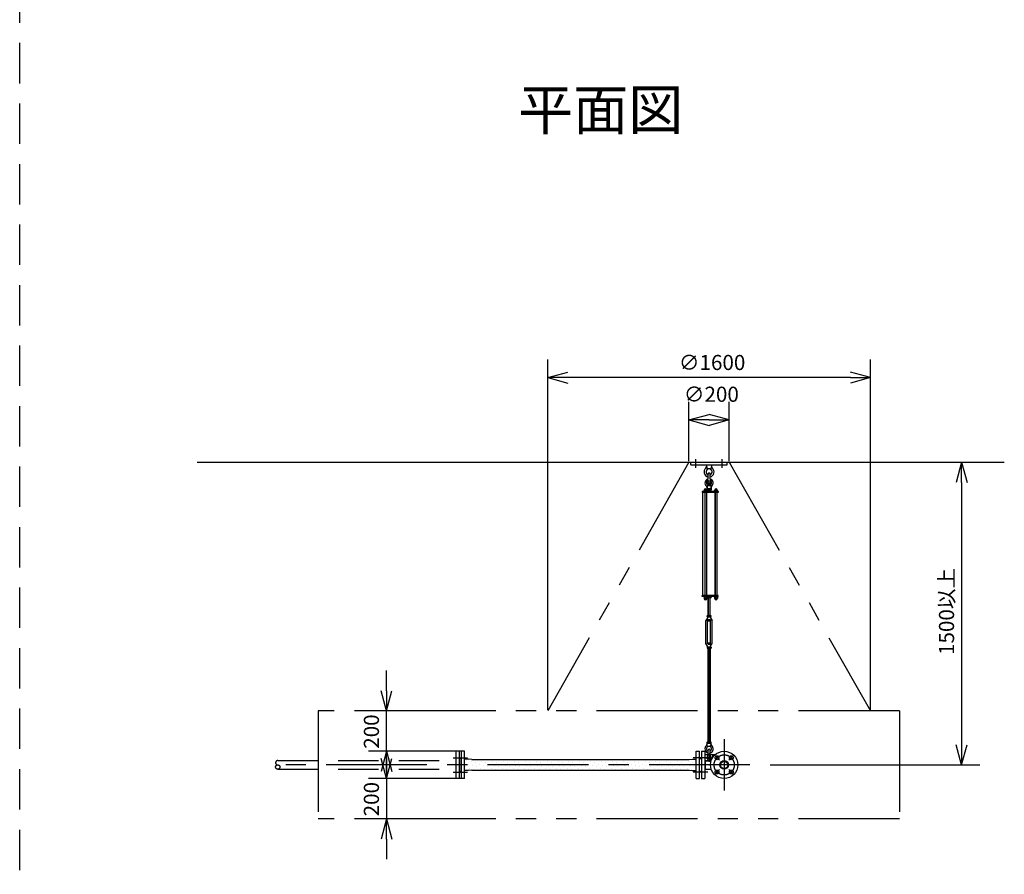
# Model space of a CAD drawing. Extents: x 207 to 40700, y 0 to 27750.
# Drawn here: x 11914 to 16793, y 13054 to 17291 of the extents above; entities that cross this region are included whole.
import ezdxf
from ezdxf.enums import TextEntityAlignment as Align

# ---------------------------------------------------------------- set-up
doc = ezdxf.new("R2010")
doc.units = 0
doc.header["$LTSCALE"] = 400
for name, pattern in [('CENTER', [2, 1.25, -0.25, 0.25, -0.25]), ('DASHED', [0.75, 0.5, -0.25]), ('PHANTOM', [2.5, 1.25, -0.25, 0.25, -0.25, 0.25, -0.25])]:
    doc.linetypes.add(name, pattern=pattern)
doc.layers.get('0').update_dxf_attribs({"linetype": 'CONTINUOUS'})
for name, color, linetype in [('1', 4, 'CONTINUOUS'), ('CENTER', 1, 'CENTER'), ('KARISEN', 5, 'DASHED'), ('SCALE', 4, 'CONTINUOUS'), ('UL1', 3, 'PHANTOM')]:
    doc.layers.add(name, color=color, linetype=linetype)
doc.styles.get("Standard").update_dxf_attribs({"font": 'TXT', "bigfont": 'BIGFONT'})

msp = doc.modelspace()

# ---------------------------------------------------------------- linework, layer by layer
for p, q in [((14530.3, 15516.1), (14630.3, 15542.9)), ((14530.3, 15516.1), (14630.3, 15489.3)), ((14630.3, 15516.1), (14530.3, 15516.1)), ((16130.3, 15516.1), (16030.3, 15542.9)), ((16130.3, 15516.1), (16030.3, 15489.3)), ((16030.3, 15516.1), (16130.3, 15516.1)), ((15229.9, 15306.1), (15329.9, 15332.9)), ((15429.9, 15306.1), (15329.9, 15332.9)), ((15229.9, 15306.1), (15329.9, 15279.3)), ((15329.9, 15306.1), (15229.9, 15306.1)), ((15429.9, 15306.1), (15329.9, 15279.3)), ((15329.9, 15306.1), (15429.9, 15306.1)), ((12792.9, 15096.1), (16792.9, 15096.1)), ((16581.5, 15096.1), (16554.8, 14996.1)), ((16581.5, 15096.1), (16608.3, 14996.1)), ((16581.5, 14996.1), (16581.5, 15096.1)), ((15356.9, 14427.5), (15356.9, 14421.7)), ((15358.6, 14421), (15370.1, 14421)), ((15360.4, 14427.5), (15360.4, 14421.7)), ((15368.4, 14427.5), (15368.4, 14421.7)), ((15371.9, 14427.5), (15371.9, 14421.7)), ((13732, 13863.6), (13705.2, 13963.6)), ((13732, 13863.6), (13758.8, 13963.6)), ((13732, 13963.6), (13732, 13863.6)), ((13732, 13663.6), (13705.2, 13563.6)), ((13732, 13663.6), (13758.8, 13563.6)), ((13732, 13563.6), (13732, 13663.6)), ((14118.9, 13663.6), (14102.9, 13663.6)), ((14102.9, 13528.6), (14102.9, 13663.6)), ((14118.9, 13528.6), (14118.9, 13663.6)), ((15266.9, 13528.6), (15266.9, 13663.6)), ((15266.9, 13663.6), (15282.9, 13663.6)), ((15282.9, 13528.6), (15282.9, 13663.6)), ((15292.9, 13663.6), (15308.9, 13663.6)), ((15292.9, 13663.6), (15292.9, 13528.6)), ((15308.9, 13663.6), (15308.9, 13528.6)), ((16581.5, 13596.1), (16554.8, 13696.1)), ((16581.5, 13596.1), (16608.3, 13696.1)), ((16581.5, 13696.1), (16581.5, 13596.1)), ((13732, 13528.6), (13705.2, 13628.6)), ((13732, 13528.6), (13758.8, 13628.6)), ((13732, 13628.6), (13732, 13528.6)), ((14092.9, 13625.8), (14092.9, 13566.5)), ((14096.9, 13628.6), (14094.2, 13627.6)), ((14102.9, 13628.6), (14096.9, 13628.6)), ((14118.9, 13568.1), (14118.9, 13624.1)), ((14138.8, 13624.1), (14118.9, 13624.1)), ((14154.4, 13622.1), (14138.8, 13624.1)), ((14154.4, 13622.1), (15231.3, 13622.1)), ((15231.3, 13622.1), (15247, 13624.1)), ((15247, 13624.1), (15266.9, 13624.1)), ((15266.9, 13568.1), (15266.9, 13624.1)), ((15282.9, 13628.6), (15288.9, 13628.6)), ((15288.9, 13628.6), (15291.6, 13627.6)), ((15292.9, 13625.8), (15292.9, 13566.5)), ((15308.9, 13617.5), (15340.8, 13617.5)), ((15309.9, 13617.5), (15309.9, 13574.8)), ((14096.9, 13563.6), (14094.2, 13564.6)), ((14102.9, 13563.6), (14096.9, 13563.6)), ((14138.8, 13568.1), (14118.9, 13568.1)), ((14154.4, 13570.1), (14138.8, 13568.1)), ((14154.4, 13570.1), (15231.3, 13570.1)), ((15231.3, 13570.1), (15247, 13568.1)), ((15247, 13568.1), (15266.9, 13568.1)), ((15282.9, 13563.6), (15288.9, 13563.6)), ((15288.9, 13563.6), (15291.6, 13564.6)), ((15308.9, 13574.8), (15340.8, 13574.8)), ((14118.9, 13528.6), (14102.9, 13528.6)), ((15266.9, 13528.6), (15282.9, 13528.6)), ((15292.9, 13528.6), (15308.9, 13528.6)), ((13732, 13328.6), (13705.2, 13228.6)), ((13732, 13328.6), (13758.8, 13228.6)), ((13732, 13228.6), (13732, 13328.6))]:
    msp.add_line(p, q)
for centre, radius in [((15404.9, 13596.1), 67.5), ((15369.5, 13631.5), 9.5), ((15404.9, 13596.1), 21.4), ((15404.9, 13596.1), 17.9), ((15440.2, 13631.5), 9.5), ((15369.5, 13560.8), 9.5), ((15440.2, 13560.8), 9.5)]:
    msp.add_circle(centre, radius)
for centre, radius, start, end in [((15358.6, 14423.6), 2.56, 226.8031, 313.1972), ((15364.4, 14432.9), 11.9, 250.3471, 289.6529), ((15370.1, 14423.6), 2.56, 226.8028, 313.197), ((14094.9, 13625.8), 2, 110.556, 180), ((15290.9, 13625.8), 2, 0, 69.444), ((14094.9, 13566.5), 2, 180, 249.444), ((15290.9, 13566.5), 2, 290.556, 0)]:
    msp.add_arc(centre, radius, start, end)
at = {"layer": '1'}
for p, q in [((15239.9, 15084.1), (15239.9, 15096.1)), ((15239.9, 15096.1), (15419.9, 15096.1)), ((15239.9, 15084.1), (15419.9, 15084.1)), ((15317.4, 15084.1), (15319.2, 15065.1)), ((15342.4, 15084.1), (15340.5, 15065.1)), ((15419.9, 15084.1), (15419.9, 15096.1)), ((15319.2, 15065.1), (15340.5, 15065.1)), ((15319.2, 15065.1), (15323.9, 15061.9)), ((15324.9, 15015.1), (15324.9, 15038.1)), ((15334.9, 15015.1), (15334.9, 15038.1)), ((15335.9, 15061.9), (15340.5, 15065.1)), ((15321.3, 14980.6), (15319.9, 14965.6)), ((15324.9, 14982.2), (15321.3, 14980.6)), ((15321.3, 14980.6), (15338.4, 14980.6)), ((15324.8, 14985.8), (15325.7, 14986.6)), ((15334.8, 14985.8), (15324.8, 14985.8)), ((15324.8, 14985.8), (15324.8, 14982.2)), ((15325.7, 14986.6), (15334, 14986.6)), ((15325.7, 14981.9), (15325.7, 14986.6)), ((15334.8, 14985.8), (15334, 14986.6)), ((15334, 14981.8), (15334, 14986.6)), ((15334.8, 14985.8), (15334.8, 14982.2)), ((15334.9, 14982.2), (15338.4, 14980.6)), ((15338.4, 14980.6), (15339.9, 14965.6)), ((15295.4, 14951.1), (15295.4, 14946.6)), ((15374.9, 14951.1), (15295.4, 14951.1)), ((15374.9, 14946.6), (15295.4, 14946.6)), ((15299.6, 14435.6), (15299.6, 14946.6)), ((15304.1, 14952.7), (15304.1, 14951.1)), ((15321.1, 14952.7), (15304.1, 14952.7)), ((15305.1, 14952.7), (15305.1, 14956.2)), ((15307, 14958), (15318.2, 14958)), ((15308.6, 14946.6), (15308.6, 14435.6)), ((15308.9, 14952.7), (15308.9, 14956.2)), ((15316.4, 14952.7), (15316.4, 14956.2)), ((15316.6, 14946.6), (15316.6, 14435.6)), ((15319.9, 14965.6), (15339.9, 14965.6)), ((15320.1, 14964.7), (15320.1, 14957.6)), ((15339.7, 14957.6), (15320.1, 14957.6)), ((15320.1, 14956.2), (15320.1, 14952.7)), ((15340.4, 14955.1), (15320.1, 14955.1)), ((15340.4, 14953.1), (15320.1, 14953.1)), ((15320.7, 14955.1), (15320.7, 14957.6)), ((15321.1, 14952.7), (15321.1, 14951.1)), ((15322.5, 14965.6), (15337.3, 14965.6)), ((15324.9, 14964.7), (15324.9, 14957.6)), ((15334.9, 14964.7), (15334.9, 14957.6)), ((15339.1, 14955.1), (15339.1, 14957.6)), ((15339.7, 14964.7), (15339.7, 14957.6)), ((15340.4, 14951.1), (15340.4, 14955.1)), ((15355.9, 14952.7), (15355.9, 14951.1)), ((15372.9, 14952.7), (15355.9, 14952.7)), ((15356.9, 14952.7), (15356.9, 14956.2)), ((15358.7, 14958), (15370, 14958)), ((15360.1, 14435.6), (15360.1, 14946.6)), ((15360.4, 14946.6), (15360.4, 14435.6)), ((15360.6, 14952.7), (15360.6, 14956.2)), ((15368.1, 14952.7), (15368.1, 14956.2)), ((15368.4, 14946.6), (15368.4, 14435.6)), ((15371.9, 14956.2), (15371.9, 14952.7)), ((15372.9, 14952.7), (15372.9, 14951.1)), ((15374.9, 14951.1), (15374.9, 14946.6)), ((15295.4, 14431.1), (15295.4, 14435.6)), ((15374.9, 14435.6), (15295.4, 14435.6)), ((15374.9, 14431.1), (15295.4, 14431.1)), ((15304.1, 14429.5), (15304.1, 14431.1)), ((15321.1, 14429.5), (15304.1, 14429.5)), ((15304.9, 14427.5), (15304.9, 14429.5)), ((15320.3, 14427.5), (15304.9, 14427.5)), ((15305.1, 14427.5), (15305.1, 14421.7)), ((15306.9, 14421), (15318.4, 14421)), ((15308.6, 14427.5), (15308.6, 14421.7)), ((15316.6, 14427.5), (15316.6, 14421.7)), ((15320.1, 14427.5), (15320.1, 14421.7)), ((15320.3, 14427.5), (15320.3, 14429.5)), ((15321.1, 14429.5), (15321.1, 14431.1)), ((15337.3, 14425.1), (15322.5, 14425.1)), ((15324.9, 14430.2), (15324.9, 14426)), ((15324.9, 14336.2), (15324.9, 14425.1)), ((15325.7, 14425.1), (15325.7, 14336.2)), ((15334, 14425.1), (15334, 14336.2)), ((15334.9, 14430.2), (15334.9, 14426)), ((15334.9, 14336.2), (15334.9, 14425.1)), ((15339.7, 14430.2), (15339.7, 14426)), ((15355.9, 14429.5), (15355.9, 14431.1)), ((15372.9, 14429.5), (15355.9, 14429.5)), ((15356.7, 14427.5), (15356.7, 14429.5)), ((15372.1, 14427.5), (15356.7, 14427.5)), ((15372.1, 14427.5), (15372.1, 14429.5)), ((15372.9, 14429.5), (15372.9, 14431.1)), ((15374.9, 14431.1), (15374.9, 14435.6)), ((15322.4, 14325.8), (15314.4, 14311.9)), ((15314.4, 14198.6), (15314.4, 14311.9)), ((15320.1, 14331.1), (15320.1, 14335.3)), ((15322.4, 14330.2), (15337.4, 14330.2)), ((15322.4, 14330.2), (15322.4, 14325.8)), ((15324.9, 14316.2), (15322.4, 14311.9)), ((15322.4, 14198.6), (15322.4, 14311.9)), ((15322.5, 14336.2), (15337.3, 14336.2)), ((15324.9, 14331.1), (15324.9, 14335.3)), ((15324.9, 14311.1), (15324.9, 14316.2)), ((15324.9, 14316.2), (15334.9, 14316.2)), ((15324.9, 14311.1), (15334.9, 14311.1)), ((15324.9, 14311.1), (15325.7, 14310.2)), ((15325.7, 14316.2), (15325.7, 14310.2)), ((15334, 14310.2), (15325.7, 14310.2)), ((15334, 14316.2), (15334, 14310.2)), ((15334.9, 14311.1), (15334, 14310.2)), ((15334.9, 14331.1), (15334.9, 14335.3)), ((15334.9, 14311.1), (15334.9, 14316.2)), ((15334.9, 14316.2), (15337.4, 14311.9)), ((15337.4, 14330.2), (15337.4, 14325.8)), ((15337.4, 14325.8), (15345.4, 14311.9)), ((15337.4, 14198.6), (15337.4, 14311.9)), ((15339.7, 14331.1), (15339.7, 14335.3)), ((15345.4, 14198.6), (15345.4, 14311.9)), ((15322.4, 14184.7), (15314.4, 14198.6)), ((15324.9, 14194.2), (15322.4, 14198.6)), ((15324.9, 14199.4), (15325.7, 14200.2)), ((15334.9, 14199.4), (15324.9, 14199.4)), ((15324.9, 14199.4), (15324.9, 14194.2)), ((15325.7, 14200.2), (15334, 14200.2)), ((15325.7, 14194.2), (15325.7, 14200.2)), ((15334.9, 14199.4), (15334, 14200.2)), ((15334, 14194.2), (15334, 14200.2)), ((15334.9, 14199.4), (15334.9, 14194.2)), ((15334.9, 14194.2), (15337.4, 14198.6)), ((15337.4, 14184.7), (15345.4, 14198.6)), ((15320.1, 14179.3), (15320.1, 14175.1)), ((15322.4, 14180.2), (15322.4, 14184.7)), ((15322.4, 14180.2), (15337.4, 14180.2)), ((15337.3, 14180.2), (15322.5, 14180.2)), ((15337.3, 14174.2), (15322.5, 14174.2)), ((15324.9, 14194.2), (15334.9, 14194.2)), ((15324.9, 14179.3), (15324.9, 14175.1)), ((15324.9, 14174.2), (15324.9, 13710)), ((15325.7, 13710), (15325.7, 14174.2)), ((15334, 13710), (15334, 14174.2)), ((15334.9, 14179.3), (15334.9, 14175.1)), ((15334.9, 14174.2), (15334.9, 13710)), ((15337.4, 14180.2), (15337.4, 14184.7)), ((15339.7, 14179.3), (15339.7, 14175.1)), ((15320.1, 13704.9), (15320.1, 13709.1)), ((15322.5, 13710), (15337.3, 13710)), ((15324.9, 13704.9), (15324.9, 13709.1)), ((15334.9, 13704.9), (15334.9, 13709.1)), ((15339.7, 13704.9), (15339.7, 13709.1)), ((15319.9, 13704), (15339.9, 13704)), ((15321.3, 13689), (15319.9, 13704)), ((15324.9, 13687.4), (15321.3, 13689)), ((15321.3, 13689), (15338.4, 13689)), ((15324.9, 13645.5), (15324.9, 13668.5)), ((15334.9, 13687.4), (15338.4, 13689)), ((15334.9, 13645.5), (15334.9, 13668.5)), ((15338.4, 13689), (15339.9, 13704)), ((14130.4, 13620.4), (14130.4, 13620.4)), ((14150.6, 13613.7), (14150.6, 13613.7)), ((14184.3, 13620.4), (14184.3, 13620.4)), ((14204.5, 13613.7), (14204.5, 13613.7)), ((14238.2, 13620.4), (14238.2, 13620.4)), ((14258.4, 13613.7), (14258.4, 13613.7)), ((14292.1, 13620.4), (14292.1, 13620.4)), ((14312.3, 13613.7), (14312.3, 13613.7)), ((14346, 13620.4), (14346, 13620.4)), ((14366.2, 13613.7), (14366.2, 13613.7)), ((14399.8, 13620.4), (14399.8, 13620.4)), ((14420, 13613.7), (14420, 13613.7)), ((14453.7, 13620.4), (14453.7, 13620.4)), ((14473.9, 13613.7), (14473.9, 13613.7)), ((14507.6, 13620.4), (14507.6, 13620.4)), ((14527.8, 13613.7), (14527.8, 13613.7)), ((14561.5, 13620.4), (14561.5, 13620.4)), ((14581.7, 13613.7), (14581.7, 13613.7)), ((14615.4, 13620.4), (14615.4, 13620.4)), ((14635.6, 13613.7), (14635.6, 13613.7)), ((14669.2, 13620.4), (14669.2, 13620.4)), ((14689.5, 13613.7), (14689.5, 13613.7)), ((14723.1, 13620.4), (14723.1, 13620.4)), ((14743.3, 13613.7), (14743.3, 13613.7)), ((14777, 13620.4), (14777, 13620.4)), ((14797.2, 13613.7), (14797.2, 13613.7)), ((14830.9, 13620.4), (14830.9, 13620.4)), ((14851.1, 13613.7), (14851.1, 13613.7)), ((14884.8, 13620.4), (14884.8, 13620.4)), ((14905, 13613.7), (14905, 13613.7)), ((14938.7, 13620.4), (14938.7, 13620.4)), ((14958.9, 13613.7), (14958.9, 13613.7)), ((14992.5, 13620.4), (14992.5, 13620.4)), ((15012.7, 13613.7), (15012.7, 13613.7)), ((15046.4, 13620.4), (15046.4, 13620.4)), ((15066.6, 13613.7), (15066.6, 13613.7)), ((15100.3, 13620.4), (15100.3, 13620.4)), ((15120.5, 13613.7), (15120.5, 13613.7)), ((15154.2, 13620.4), (15154.2, 13620.4)), ((15174.4, 13613.7), (15174.4, 13613.7)), ((15208.1, 13620.4), (15208.1, 13620.4)), ((15228.3, 13613.7), (15228.3, 13613.7)), ((15261.9, 13620.4), (15261.9, 13620.4)), ((15308.9, 13647.5), (15361.1, 13647.5)), ((15308.9, 13615.5), (15340.2, 13615.5)), ((15347.5, 13647.5), (15347.5, 13631.7)), ((14123.7, 13586.7), (14123.7, 13586.7)), ((14137.2, 13600.2), (14137.2, 13600.2)), ((14143.9, 13580), (14143.9, 13580)), ((14157.4, 13593.4), (14157.4, 13593.4)), ((14164.1, 13573.2), (14164.1, 13573.2)), ((14170.8, 13606.9), (14170.8, 13606.9)), ((14177.6, 13586.7), (14177.6, 13586.7)), ((14191, 13600.2), (14191, 13600.2)), ((14197.8, 13580), (14197.8, 13580)), ((14211.3, 13593.4), (14211.3, 13593.4)), ((14218, 13573.2), (14218, 13573.2)), ((14224.7, 13606.9), (14224.7, 13606.9)), ((14231.5, 13586.7), (14231.5, 13586.7)), ((14244.9, 13600.2), (14244.9, 13600.2)), ((14251.7, 13580), (14251.7, 13580)), ((14265.1, 13593.4), (14265.1, 13593.4)), ((14271.9, 13573.2), (14271.9, 13573.2)), ((14278.6, 13606.9), (14278.6, 13606.9)), ((14285.3, 13586.7), (14285.3, 13586.7)), ((14298.8, 13600.2), (14298.8, 13600.2)), ((14305.5, 13580), (14305.5, 13580)), ((14319, 13593.4), (14319, 13593.4)), ((14325.8, 13573.2), (14325.8, 13573.2)), ((14332.5, 13606.9), (14332.5, 13606.9)), ((14339.2, 13586.7), (14339.2, 13586.7)), ((14352.7, 13600.2), (14352.7, 13600.2)), ((14359.4, 13580), (14359.4, 13580)), ((14372.9, 13593.4), (14372.9, 13593.4)), ((14379.6, 13573.2), (14379.6, 13573.2)), ((14386.4, 13606.9), (14386.4, 13606.9)), ((14393.1, 13586.7), (14393.1, 13586.7)), ((14406.6, 13600.2), (14406.6, 13600.2)), ((14413.3, 13580), (14413.3, 13580)), ((14426.8, 13593.4), (14426.8, 13593.4)), ((14433.5, 13573.2), (14433.5, 13573.2)), ((14440.3, 13606.9), (14440.3, 13606.9)), ((14447, 13586.7), (14447, 13586.7)), ((14460.5, 13600.2), (14460.5, 13600.2)), ((14467.2, 13580), (14467.2, 13580)), ((14480.7, 13593.4), (14480.7, 13593.4)), ((14487.4, 13573.2), (14487.4, 13573.2)), ((14494.1, 13606.9), (14494.1, 13606.9)), ((14500.9, 13586.7), (14500.9, 13586.7)), ((14514.3, 13600.2), (14514.3, 13600.2)), ((14521.1, 13580), (14521.1, 13580)), ((14534.5, 13593.4), (14534.5, 13593.4)), ((14541.3, 13573.2), (14541.3, 13573.2)), ((14548, 13606.9), (14548, 13606.9)), ((14554.8, 13586.7), (14554.8, 13586.7)), ((14568.2, 13600.2), (14568.2, 13600.2)), ((14575, 13580), (14575, 13580)), ((14588.4, 13593.4), (14588.4, 13593.4)), ((14595.2, 13573.2), (14595.2, 13573.2)), ((14601.9, 13606.9), (14601.9, 13606.9)), ((14608.6, 13586.7), (14608.6, 13586.7)), ((14622.1, 13600.2), (14622.1, 13600.2)), ((14628.8, 13580), (14628.8, 13580)), ((14642.3, 13593.4), (14642.3, 13593.4)), ((14649, 13573.2), (14649, 13573.2)), ((14655.8, 13606.9), (14655.8, 13606.9)), ((14662.5, 13586.7), (14662.5, 13586.7)), ((14676, 13600.2), (14676, 13600.2)), ((14682.7, 13580), (14682.7, 13580)), ((14696.2, 13593.4), (14696.2, 13593.4)), ((14702.9, 13573.2), (14702.9, 13573.2)), ((14709.7, 13606.9), (14709.7, 13606.9)), ((14716.4, 13586.7), (14716.4, 13586.7)), ((14729.9, 13600.2), (14729.9, 13600.2)), ((14736.6, 13580), (14736.6, 13580)), ((14750.1, 13593.4), (14750.1, 13593.4)), ((14756.8, 13573.2), (14756.8, 13573.2)), ((14763.5, 13606.9), (14763.5, 13606.9)), ((14770.3, 13586.7), (14770.3, 13586.7)), ((14783.7, 13600.2), (14783.7, 13600.2)), ((14790.5, 13580), (14790.5, 13580)), ((14804, 13593.4), (14804, 13593.4)), ((14810.7, 13573.2), (14810.7, 13573.2)), ((14817.4, 13606.9), (14817.4, 13606.9)), ((14824.2, 13586.7), (14824.2, 13586.7)), ((14837.6, 13600.2), (14837.6, 13600.2)), ((14844.4, 13580), (14844.4, 13580)), ((14857.8, 13593.4), (14857.8, 13593.4)), ((14864.6, 13573.2), (14864.6, 13573.2)), ((14871.3, 13606.9), (14871.3, 13606.9)), ((14878, 13586.7), (14878, 13586.7)), ((14891.5, 13600.2), (14891.5, 13600.2)), ((14898.2, 13580), (14898.2, 13580)), ((14911.7, 13593.4), (14911.7, 13593.4)), ((14918.5, 13573.2), (14918.5, 13573.2)), ((14925.2, 13606.9), (14925.2, 13606.9)), ((14931.9, 13586.7), (14931.9, 13586.7)), ((14945.4, 13600.2), (14945.4, 13600.2)), ((14952.1, 13580), (14952.1, 13580)), ((14965.6, 13593.4), (14965.6, 13593.4)), ((14972.3, 13573.2), (14972.3, 13573.2)), ((14979.1, 13606.9), (14979.1, 13606.9)), ((14985.8, 13586.7), (14985.8, 13586.7)), ((14999.3, 13600.2), (14999.3, 13600.2)), ((15006, 13580), (15006, 13580)), ((15019.5, 13593.4), (15019.5, 13593.4)), ((15026.2, 13573.2), (15026.2, 13573.2)), ((15032.9, 13606.9), (15032.9, 13606.9)), ((15039.7, 13586.7), (15039.7, 13586.7)), ((15053.2, 13600.2), (15053.2, 13600.2)), ((15059.9, 13580), (15059.9, 13580)), ((15073.4, 13593.4), (15073.4, 13593.4)), ((15080.1, 13573.2), (15080.1, 13573.2)), ((15086.8, 13606.9), (15086.8, 13606.9)), ((15093.6, 13586.7), (15093.6, 13586.7)), ((15107, 13600.2), (15107, 13600.2)), ((15113.8, 13580), (15113.8, 13580)), ((15127.2, 13593.4), (15127.2, 13593.4)), ((15134, 13573.2), (15134, 13573.2)), ((15140.7, 13606.9), (15140.7, 13606.9)), ((15147.4, 13586.7), (15147.4, 13586.7)), ((15160.9, 13600.2), (15160.9, 13600.2)), ((15167.7, 13580), (15167.7, 13580)), ((15181.1, 13593.4), (15181.1, 13593.4)), ((15187.9, 13573.2), (15187.9, 13573.2)), ((15194.6, 13606.9), (15194.6, 13606.9)), ((15201.3, 13586.7), (15201.3, 13586.7)), ((15214.8, 13600.2), (15214.8, 13600.2)), ((15221.5, 13580), (15221.5, 13580)), ((15235, 13593.4), (15235, 13593.4)), ((15241.7, 13573.2), (15241.7, 13573.2)), ((15248.5, 13606.9), (15248.5, 13606.9)), ((15255.2, 13586.7), (15255.2, 13586.7))]:
    msp.add_line(p, q, dxfattribs=at)
for centre in [(15329.9, 15001.1), (15329.9, 13631.5)]:
    msp.add_circle(centre, 5, dxfattribs=at)
for centre, radius, start, end in [((15306.1, 15076.5), 12, 310.0336, 5.65), ((15353.7, 15076.5), 12, 174.4, 229.9557), ((15329.9, 15048.1), 25, 130.0336, 258.463), ((15329.9, 15048.1), 15, 289.4712, 250.5288), ((15329.9, 15038.1), 5, 0, 180), ((15329.9, 15048.1), 25, 281.537, 49.9557), ((15329.9, 14993.6), 20.5, 104.501, 230.0335), ((15310.3, 14970.3), 10, 354.35, 50.0335), ((15329.9, 14993.6), 12.5, 146.9526, 33.0474), ((15329.9, 15001.1), 10.5, 137.0297, 42.9703), ((15314.9, 15015.1), 10, 317.0297, 0), ((15344.9, 15015.1), 10, 180, 222.9703), ((15329.9, 14993.6), 20.5, 309.9665, 75.499), ((15349.4, 14970.3), 10, 129.9665, 185.65), ((15307, 14956.2), 1.88, 0.8115, 179.1885), ((15312.6, 14957.5), 6.5, 4.4118, 175.5882), ((15312.6, 14953.3), 4.73, 37.5163, 142.4837), ((15318.2, 14956.2), 1.88, 0.8115, 179.1885), ((15322.5, 14962), 3.67, 49.1018, 130.8982), ((15329.9, 14951.2), 14.4, 69.7054, 110.2945), ((15337.3, 14962), 3.67, 49.1018, 130.8982), ((15358.7, 14956.2), 1.88, 0.8115, 179.1885), ((15364.4, 14957.5), 6.5, 4.4118, 175.5882), ((15364.4, 14953.3), 4.73, 37.5163, 142.4837), ((15370, 14956.2), 1.88, 0.8115, 179.1885), ((15306.9, 14423.6), 2.56, 226.8031, 313.1972), ((15312.6, 14421.5), 6.5, 184.4118, 355.5882), ((15312.6, 14432.9), 11.9, 250.3471, 289.6529), ((15318.4, 14423.6), 2.56, 226.8028, 313.197), ((15322.5, 14428.8), 3.67, 230.1278, 310.8982), ((15322.5, 14427.5), 3.67, 49.1018, 111.6096), ((15329.9, 14416.7), 14.4, 69.7054, 110.2945), ((15329.9, 14439.6), 14.4, 249.7054, 290.2945), ((15337.3, 14427.5), 3.67, 49.1018, 130.8982), ((15337.3, 14428.8), 3.67, 229.1018, 310.8982), ((15364.4, 14421.5), 6.5, 184.4118, 355.5882), ((15322.5, 14332.6), 3.67, 49.1018, 130.8982), ((15322.5, 14333.9), 3.67, 229.1018, 310.8982), ((15329.9, 14321.8), 14.4, 69.7054, 110.2945), ((15329.9, 14344.7), 14.4, 249.7054, 290.2945), ((15337.3, 14332.6), 3.67, 49.1018, 130.8982), ((15337.3, 14333.9), 3.67, 229.1018, 310.8982), ((15322.5, 14176.6), 3.67, 49.1018, 130.8982), ((15322.5, 14177.9), 3.67, 229.1018, 310.8982), ((15329.9, 14165.8), 14.4, 69.7054, 110.2945), ((15329.9, 14188.7), 14.4, 249.7054, 290.2945), ((15337.3, 14176.6), 3.67, 49.1018, 130.8982), ((15337.3, 14177.9), 3.67, 229.1018, 310.8982), ((15322.5, 13706.3), 3.67, 49.1018, 130.8982), ((15329.9, 13695.6), 14.4, 69.7054, 110.2945), ((15337.3, 13706.3), 3.67, 49.1018, 130.8982), ((15329.9, 13676), 20.5, 129.9665, 255.883), ((15310.3, 13699.4), 10, 309.9665, 5.65), ((15329.9, 13676), 12.5, 293.5782, 246.4218), ((15322.5, 13707.7), 3.67, 229.1018, 310.8982), ((15329.9, 13718.4), 14.4, 249.7054, 290.2945), ((15329.9, 13668.5), 5, 0, 180), ((15337.3, 13707.7), 3.67, 229.1018, 310.8982), ((15329.9, 13676), 20.5, 284.117, 50.0335), ((15349.4, 13699.4), 10, 174.35, 230.0335), ((15329.9, 13631.5), 10.5, 137.0297, 42.9703), ((15314.9, 13645.5), 10, 317.0297, 0), ((15344.9, 13645.5), 10, 180, 222.9703)]:
    msp.add_arc(centre, radius, start, end, dxfattribs=at)
at = {"layer": 'CENTER'}
for p, q in [((15264.9, 15069.1), (15264.9, 15111.1)), ((15394.9, 15069.1), (15394.9, 15111.1)), ((15404.9, 13723.6), (15404.9, 13468.6)), ((14061.9, 13631.5), (14133.9, 13631.5)), ((15323.9, 13631.5), (15251.9, 13631.5)), ((15310.6, 13631.5), (15349.1, 13631.5)), ((15329.9, 13652.5), (15329.9, 13610.5)), ((15357.1, 13643.9), (15381.9, 13619.1)), ((15452.6, 13643.9), (15427.8, 13619.1)), ((15532.4, 13596.1), (13132.9, 13596.1)), ((15357.1, 13548.4), (15381.9, 13573.2)), ((15452.6, 13548.4), (15427.8, 13573.2)), ((14061.9, 13560.8), (14133.9, 13560.8)), ((15323.9, 13560.8), (15251.9, 13560.8))]:
    msp.add_line(p, q, dxfattribs=at)
msp.add_circle((15404.9, 13596.1), 50, dxfattribs=at)
at = {"layer": 'KARISEN'}
for p, q in [((11914.3, 11875), (11914.3, 23750)), ((14092.9, 13663.6), (14076.9, 13663.6)), ((14076.9, 13528.6), (14076.9, 13663.6)), ((14092.9, 13528.6), (14092.9, 13663.6)), ((13192.9, 13617.5), (14076.9, 13617.5)), ((13192.9, 13574.8), (14076.9, 13574.8)), ((14092.9, 13528.6), (14076.9, 13528.6))]:
    msp.add_line(p, q, dxfattribs=at)
msp.add_circle((13192.9, 13585.5), 10.7, dxfattribs=at)
msp.add_arc((13192.9, 13606.8), 10.7, 90, 270, dxfattribs=at)
at = {"layer": 'SCALE'}
for p, q in [((14530.3, 13868.6), (14530.3, 15606.1)), ((16130.3, 13868.6), (16130.3, 15606.1)), ((16030.3, 15516.1), (14630.3, 15516.1)), ((15229.9, 15101.1), (15229.9, 15396.1)), ((15429.9, 15101.1), (15429.9, 15396.1)), ((16481.5, 15096.1), (16491.5, 15096.1)), ((16581.5, 14996.1), (16581.5, 13696.1)), ((13732, 13963.6), (13732, 14063.6)), ((14113.9, 13863.6), (13642, 13863.6)), ((13732, 13663.6), (13732, 13863.6)), ((13732, 13628.6), (13732, 13728.6)), ((14113.9, 13663.6), (13642, 13663.6)), ((13732, 13563.6), (13732, 13463.6)), ((15632.4, 13596.1), (16671.5, 13596.1)), ((14113.9, 13528.6), (13642, 13528.6)), ((13732, 13528.6), (13732, 13328.6)), ((14113.9, 13328.6), (13642, 13328.6)), ((13732, 13228.6), (13732, 13128.6))]:
    msp.add_line(p, q, dxfattribs=at)
at = {"layer": 'UL1'}
for p, q in [((15229.9, 15096.1), (14530.3, 13863.6)), ((15429.9, 15096.1), (16130.3, 13863.6)), ((16272.9, 13863.6), (13392.9, 13863.6)), ((13392.9, 13863.6), (13392.9, 13328.6)), ((16272.9, 13863.6), (16272.9, 13328.6)), ((16272.9, 13328.6), (13392.9, 13328.6))]:
    msp.add_line(p, q, dxfattribs=at)

# ---------------------------------------------------------------- texts
at = {"layer": 'SCALE'}
msp.add_text('平面図', height=200, dxfattribs=at).set_placement((14792.9, 16818.3), align=Align.MIDDLE)
for s, p in [('∅1600', (15180.3, 15553.6)), ('∅200', (15204.9, 15396.1))]:
    msp.add_text(s, height=75, dxfattribs=at).set_placement(p)
for s, p in [('1500以上', (16544, 14141.1)), ('200', (13694.5, 13676.1)), ('200', (13694.5, 13341.1))]:
    msp.add_text(s, height=75, rotation=90, dxfattribs=at).set_placement(p)

doc.saveas('drawing.dxf')
